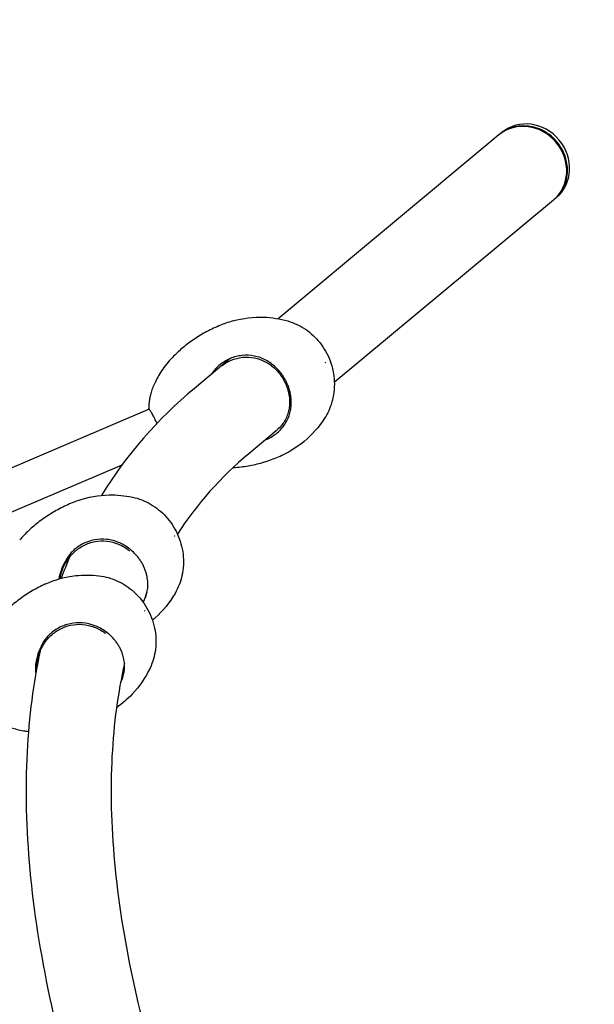
# Model space of a CAD drawing. Units: millimetres. Extents: x -9483 to 9284, y -3798 to 6006.
# Drawn here: x -6892 to -6419, y 3296 to 4107 of the extents above; entities that cross this region are included whole.
import ezdxf

# ---------------------------------------------------------------- set-up
doc = ezdxf.new("R2010")
doc.units = ezdxf.units.MM
doc.header["$LTSCALE"] = 80
doc.linetypes.add('DASHED', pattern=[0.75, 0.5, -0.25])
doc.layers.add('SW_Toestellen', color=2, linetype='Continuous')

msp = doc.modelspace()

# ---------------------------------------------------------------- linework, layer by layer
at = {"layer": 'SW_Toestellen'}
for p, q in [((-6494.97, 4014.56), (-6496.76, 4013.06)), ((-6497.36, 4012.57), (-6679.29, 3861.13)), ((-6452.58, 3958.77), (-6632.99, 3808.6)), ((-6450.19, 3960.75), (-6451.98, 3959.26)), ((-6718.67, 3828.36), (-6748.28, 3803.71)), ((-6785.54, 3786.58), (-7186.53, 3616.25)), ((-6680.94, 3768.68), (-6703.5, 3749.91)), ((-6808.04, 3740.41), (-7175.29, 3584.41))]:
    msp.add_line(p, q, dxfattribs=at)
at = {"layer": 'SW_Toestellen', "color": 254, "linetype": 'DASHED', "ltscale": 5}
msp.add_lwpolyline([(-892.23, 4584.07, 0.211736), (-3115.35, 5569.68), (-6482.68, 5569.68, 0.414214), (-9482.68, 2569.68), (-9482.68, -797.65, 0.468852), (-5937.08, -3747.62), (-1408.57, -2910.07), (1683.67, -2910.07, 0.065543), (2460.12, -2807.84), (7059.98, -1575.31, 0.668179), (7783.53, 3920.54), (4867.33, 5604.2, 0.405376), (815.84, 4584.07), (-892.23, 4584.07)], format="xyb", dxfattribs=at)
at = {"layer": 'SW_Toestellen'}
for centre, major_axis, ratio, start_param, end_param in [((-6474.97, 3985.67), (-22.39, 26.9), 0.92138, 3.141593, 6.283185), ((-6472.58, 3987.66), (-22.39, 26.9), 0.92138, 3.141593, 6.283185), ((-6474.37, 3986.16), (-22.39, 26.9), 0.92138, 3.12954, 6.295238), ((-6696.2, 3804.03), (-20.89, 55.02), 0.370506, 6.253044, 6.253299), ((-6696.2, 3804.03), (20.89, -55.02), 0.370506, 0.029887, 0.030142), ((-6820.47, 3657.39), (-23.83, 53.82), 0.314984, 6.258109, 6.258321), ((-6842.81, 3590.96), (-28.47, 51.51), 0.303648, 6.259105, 6.259309)]:
    msp.add_ellipse(centre, major_axis=major_axis, ratio=ratio, start_param=start_param, end_param=end_param, dxfattribs=at)
for points, knots in [([(-6716.47, 3859.27), (-6708.25, 3861.64), (-6699.56, 3862.71), (-6684.39, 3862.17), (-6677.74, 3861.11), (-6671.39, 3859.29)], [0, 0, 0, 0, 2.580023, 2.580023, 4.590586, 4.590586, 4.590586, 4.590586]), ([(-6716.47, 3859.26), (-6720.43, 3858.12), (-6724.35, 3856.74), (-6732, 3853.58), (-6735.73, 3851.8), (-6742.86, 3847.9), (-6746.28, 3845.78), (-6752.7, 3841.33), (-6755.72, 3838.99), (-6761.32, 3834.19), (-6763.91, 3831.74), (-6766.28, 3829.29)], [2.9849674, 2.9849674, 2.9849674, 2.9849674, 3.0254875, 3.0254875, 3.0660077, 3.0660077, 3.1065278, 3.1065278, 3.1470479, 3.1470479, 3.187568, 3.187568, 3.187568, 3.187568]), ([(-6671.39, 3859.29), (-6666.24, 3857.82), (-6661.27, 3855.47), (-6652.36, 3849.43), (-6648.31, 3845.66), (-6641.41, 3836.97), (-6638.54, 3831.89), (-6634.46, 3821.08), (-6633.25, 3815.19), (-6632.78, 3803.47), (-6633.5, 3797.5), (-6636.51, 3787.42), (-6638.47, 3783.1), (-6640.97, 3779.17)], [0, 0, 0, 0, 1.609, 1.609, 3.231622, 3.231622, 4.938703, 4.938703, 6.698435, 6.698435, 8.456897, 8.456897, 9.8547, 9.8547, 9.8547, 9.8547]), ([(-6766.28, 3829.29), (-6768.1, 3827.4), (-6769.75, 3825.51), (-6772.73, 3821.77), (-6774.05, 3819.93), (-6776.43, 3816.34), (-6777.48, 3814.6), (-6779.35, 3811.23), (-6780.17, 3809.61), (-6781.61, 3806.5), (-6782.24, 3805.01), (-6782.79, 3803.6)], [3.1875276, 3.1875276, 3.1875276, 3.1875276, 3.2310924, 3.2310924, 3.2746623, 3.2746623, 3.3182321, 3.3182321, 3.361802, 3.361802, 3.4053718, 3.4053718, 3.4053718, 3.4053718]), ([(-6727.05, 3821.38), (-6726.83, 3821.57), (-6726.6, 3821.75), (-6725.07, 3822.96), (-6723.73, 3823.89), (-6720.92, 3825.56), (-6719.46, 3826.29), (-6714.97, 3828.17), (-6711.79, 3829), (-6705.36, 3829.69), (-6702.11, 3829.56), (-6695.77, 3828.33), (-6692.7, 3827.23), (-6686.96, 3824.2), (-6684.29, 3822.26), (-6680.68, 3818.83), (-6679.52, 3817.57), (-6678.45, 3816.24)], [-0.411016, -0.411016, -0.411016, -0.411016, -0.32245, -0.32245, 0.187008, 0.187008, 0.696466, 0.696466, 1.715383, 1.715383, 2.7343, 2.7343, 3.753216, 3.753216, 4.772133, 4.772133, 5.299457, 5.299457, 5.299457, 5.299457]), ([(-6677.54, 3817.04), (-6678.66, 3818.44), (-6679.87, 3819.76), (-6683.64, 3823.37), (-6686.43, 3825.41), (-6692.42, 3828.6), (-6695.63, 3829.75), (-6702.23, 3831.06), (-6705.63, 3831.2), (-6712.33, 3830.49), (-6715.63, 3829.63), (-6720.31, 3827.67), (-6721.83, 3826.91), (-6723.65, 3825.82), (-6724.02, 3825.6), (-6724.38, 3825.37)], [-5.299457, -5.299457, -5.299457, -5.299457, -4.772133, -4.772133, -3.753216, -3.753216, -2.7343, -2.7343, -1.715383, -1.715383, -0.696466, -0.696466, -0.187008, -0.187008, -0.058698, -0.058698, -0.058698, -0.058698]), ([(-6724.38, 3825.37), (-6724.51, 3825.28), (-6724.84, 3825.07), (-6725.81, 3824.38), (-6726.28, 3824.03), (-6727.62, 3822.96), (-6728.47, 3822.19), (-6730.97, 3819.69), (-6732.48, 3817.8), (-6733.79, 3815.77)], [0, 0, 0, 0, 0.046255, 0.046255, 0.0898894, 0.0898894, 0.1749328, 0.1749328, 0.353715, 0.353715, 0.353715, 0.353715]), ([(-6640.47, 3825.39), (-6640.47, 3825.39), (-6640.47, 3825.39), (-6640.47, 3825.38), (-6640.47, 3825.38), (-6640.47, 3825.36), (-6640.47, 3825.35), (-6640.46, 3825.33), (-6640.46, 3825.32), (-6640.45, 3825.28), (-6640.45, 3825.26), (-6640.44, 3825.22), (-6640.43, 3825.2), (-6640.41, 3825.16), (-6640.4, 3825.14), (-6640.38, 3825.11), (-6640.38, 3825.1), (-6640.36, 3825.07), (-6640.36, 3825.07), (-6640.35, 3825.05), (-6640.34, 3825.05), (-6640.34, 3825.05), (-6640.34, 3825.05), (-6640.34, 3825.05)], [3.738921, 3.738921, 3.738921, 3.738921, 3.823832, 3.823832, 3.955608, 3.955608, 4.1049, 4.1049, 4.276784, 4.276784, 4.470616, 4.470616, 4.678638, 4.678638, 4.887464, 4.887464, 5.082027, 5.082027, 5.251608, 5.251608, 5.395647, 5.395647, 5.43238, 5.43238, 5.43238, 5.43238]), ([(-6678.45, 3816.24), (-6678.14, 3815.86), (-6677.84, 3815.47), (-6676.93, 3814.26), (-6676.35, 3813.41), (-6675.25, 3811.68), (-6674.74, 3810.79), (-6673.78, 3808.99), (-6673.34, 3808.07), (-6672.52, 3806.2), (-6672.16, 3805.25), (-6671.5, 3803.34), (-6671.21, 3802.37), (-6670.71, 3800.42), (-6670.49, 3799.45), (-6670.24, 3798), (-6670.17, 3797.53), (-6670.11, 3797.06)], [5.299457, 5.299457, 5.299457, 5.299457, 5.450911, 5.450911, 5.767587, 5.767587, 6.084263, 6.084263, 6.400938, 6.400938, 6.717614, 6.717614, 7.03429, 7.03429, 7.350966, 7.350966, 7.50242, 7.50242, 7.50242, 7.50242]), ([(-6668.77, 3796.88), (-6668.84, 3797.38), (-6668.91, 3797.87), (-6669.17, 3799.39), (-6669.39, 3800.42), (-6669.92, 3802.47), (-6670.23, 3803.49), (-6670.92, 3805.5), (-6671.3, 3806.49), (-6672.16, 3808.46), (-6672.62, 3809.42), (-6673.63, 3811.32), (-6674.17, 3812.25), (-6675.33, 3814.07), (-6675.94, 3814.96), (-6676.9, 3816.23), (-6677.21, 3816.64), (-6677.54, 3817.04)], [-7.50242, -7.50242, -7.50242, -7.50242, -7.350966, -7.350966, -7.03429, -7.03429, -6.717614, -6.717614, -6.400938, -6.400938, -6.084263, -6.084263, -5.767587, -5.767587, -5.450911, -5.450911, -5.299457, -5.299457, -5.299457, -5.299457]), ([(-6782.79, 3803.6), (-6783.38, 3802.06), (-6783.84, 3800.63), (-6784.58, 3797.97), (-6784.85, 3796.73), (-6785.28, 3794.43), (-6785.43, 3793.36), (-6785.65, 3791.37), (-6785.72, 3790.44), (-6785.81, 3788.69), (-6785.82, 3787.87), (-6785.82, 3787.1)], [3.4053718, 3.4053718, 3.4053718, 3.4053718, 3.4836727, 3.4836727, 3.5619736, 3.5619736, 3.6402745, 3.6402745, 3.7185754, 3.7185754, 3.7968764, 3.7968764, 3.7968764, 3.7968764]), ([(-6689.56, 3761.51), (-6686.46, 3762.76), (-6683.55, 3764.42), (-6678.33, 3768.46), (-6676.04, 3770.84), (-6672.31, 3776.15), (-6670.87, 3779.07), (-6668.95, 3785.23), (-6668.46, 3788.47), (-6668.43, 3793.46), (-6668.54, 3795.17), (-6668.77, 3796.88)], [-12.092301, -12.092301, -12.092301, -12.092301, -11.084592, -11.084592, -10.065676, -10.065676, -9.046759, -9.046759, -8.027843, -8.027843, -7.50242, -7.50242, -7.50242, -7.50242]), ([(-6670.11, 3797.06), (-6669.89, 3795.43), (-6669.79, 3793.79), (-6669.84, 3789.04), (-6670.31, 3785.94), (-6672.17, 3780.06), (-6673.56, 3777.26), (-6676.92, 3772.49), (-6678.81, 3770.46), (-6680.94, 3768.68)], [7.50242, 7.50242, 7.50242, 7.50242, 8.027843, 8.027843, 9.046759, 9.046759, 10.065676, 10.065676, 10.958376, 10.958376, 10.958376, 10.958376]), ([(-6785.51, 3786.56), (-6785.61, 3786.63), (-6785.69, 3786.71), (-6785.79, 3786.89), (-6785.82, 3786.99), (-6785.82, 3787.1)], [-3.7020304, -3.7020304, -3.7020304, -3.7020304, -3.4458403, -3.4458403, -3.187818, -3.187818, -3.187818, -3.187818]), ([(-6781.5, 3779.98), (-6781.64, 3780.26), (-6781.78, 3780.53), (-6782.23, 3781.39), (-6782.53, 3781.96), (-6783.11, 3783), (-6783.38, 3783.48), (-6783.88, 3784.34), (-6784.12, 3784.73), (-6784.55, 3785.4), (-6784.74, 3785.68), (-6785.08, 3786.14), (-6785.23, 3786.31), (-6785.41, 3786.49), (-6785.46, 3786.53), (-6785.51, 3786.56)], [-5.202601, -5.202601, -5.202601, -5.202601, -5.091104, -5.091104, -4.837543, -4.837543, -4.583982, -4.583982, -4.330421, -4.330421, -4.07686, -4.07686, -3.823299, -3.823299, -3.70203, -3.70203, -3.70203, -3.70203]), ([(-6779.06, 3774.95), (-6779.15, 3775.16), (-6779.25, 3775.37), (-6779.85, 3776.64), (-6780.34, 3777.67), (-6781.05, 3779.1), (-6781.28, 3779.55), (-6781.5, 3779.98)], [-5.8099057, -5.8099057, -5.8099057, -5.8099057, -5.7393997, -5.7393997, -5.376271, -5.376271, -5.2026008, -5.2026008, -5.2026008, -5.2026008]), ([(-6640.97, 3779.17), (-6645.53, 3772), (-6651.31, 3765.42), (-6663.02, 3755.75), (-6668.7, 3752.12), (-6674.7, 3749.27)], [0, 0, 0, 0, 2.587086, 2.587086, 4.590612, 4.590612, 4.590612, 4.590612]), ([(-6716.42, 3738.5), (-6714.26, 3738.64), (-6712.05, 3738.83), (-6705.94, 3739.57), (-6701.99, 3740.25), (-6694.06, 3742.07), (-6690.09, 3743.21), (-6682.27, 3745.92), (-6678.42, 3747.5), (-6674.7, 3749.27)], [6.0415323, 6.0415323, 6.0415323, 6.0415323, 6.064773, 6.064773, 6.1052931, 6.1052931, 6.1458133, 6.1458133, 6.1863334, 6.1863334, 6.1863334, 6.1863334]), ([(-6843.87, 3711.38), (-6835.75, 3714.23), (-6827.08, 3715.79), (-6812.06, 3716.13), (-6805.57, 3715.51), (-6799.29, 3714.18)], [0, 0, 0, 0, 2.591263, 2.591263, 4.535968, 4.535968, 4.535968, 4.535968]), ([(-6843.87, 3711.38), (-6847.75, 3710.01), (-6851.58, 3708.43), (-6859.04, 3704.88), (-6862.66, 3702.9), (-6869.58, 3698.65), (-6872.88, 3696.37), (-6879.09, 3691.61), (-6881.99, 3689.13), (-6887.38, 3684.07), (-6889.86, 3681.5), (-6892.13, 3678.93)], [2.87146, 2.87146, 2.87146, 2.87146, 2.9051279, 2.9051279, 2.9387958, 2.9387958, 2.9724638, 2.9724638, 3.0061317, 3.0061317, 3.0397996, 3.0397996, 3.0397996, 3.0397996]), ([(-6799.29, 3714.18), (-6794.08, 3713.08), (-6788.99, 3711.1), (-6779.72, 3705.72), (-6775.44, 3702.26), (-6767.96, 3694.11), (-6764.74, 3689.26), (-6759.89, 3678.77), (-6758.26, 3672.97), (-6756.93, 3661.28), (-6757.22, 3655.25), (-6759.62, 3644.4), (-6761.55, 3639.41), (-6764.18, 3634.9)], [0, 0, 0, 0, 1.599906, 1.599906, 3.215341, 3.215341, 4.920051, 4.920051, 6.682781, 6.682781, 8.447839, 8.447839, 10.015604, 10.015604, 10.015604, 10.015604]), ([(-6764.78, 3682.28), (-6764.78, 3682.28), (-6764.78, 3682.28), (-6764.78, 3682.28), (-6764.77, 3682.28), (-6764.77, 3682.27), (-6764.77, 3682.26), (-6764.77, 3682.24), (-6764.76, 3682.22), (-6764.75, 3682.19), (-6764.75, 3682.17), (-6764.73, 3682.13), (-6764.72, 3682.11), (-6764.7, 3682.06), (-6764.69, 3682.04), (-6764.67, 3682), (-6764.66, 3681.98), (-6764.64, 3681.95), (-6764.63, 3681.93), (-6764.62, 3681.92), (-6764.61, 3681.91), (-6764.61, 3681.91), (-6764.61, 3681.9), (-6764.61, 3681.9)], [3.584907, 3.584907, 3.584907, 3.584907, 3.617676, 3.617676, 3.741639, 3.741639, 3.884387, 3.884387, 4.05292, 4.05292, 4.248832, 4.248832, 4.465924, 4.465924, 4.691138, 4.691138, 4.907797, 4.907797, 5.099887, 5.099887, 5.259337, 5.259337, 5.349335, 5.349335, 5.349335, 5.349335]), ([(-6853.88, 3660.7), (-6852, 3663.79), (-6849.82, 3666.46), (-6846.19, 3669.87), (-6844.91, 3670.91), (-6842.23, 3672.8), (-6840.82, 3673.65), (-6836.45, 3675.89), (-6833.32, 3676.97), (-6826.87, 3678.19), (-6823.56, 3678.33), (-6817.04, 3677.62), (-6813.82, 3676.78), (-6807.74, 3674.24), (-6804.87, 3672.55), (-6801.98, 3670.28), (-6801.69, 3670.04), (-6801.4, 3669.8)], [-1.339464, -1.339464, -1.339464, -1.339464, -0.32245, -0.32245, 0.187008, 0.187008, 0.696466, 0.696466, 1.715383, 1.715383, 2.7343, 2.7343, 3.753216, 3.753216, 4.772133, 4.772133, 4.889023, 4.889023, 4.889023, 4.889023]), ([(-6797.5, 3667.87), (-6798.74, 3669.15), (-6800.07, 3670.35), (-6804.19, 3673.6), (-6807.19, 3675.39), (-6813.54, 3678.07), (-6816.89, 3678.95), (-6823.7, 3679.7), (-6827.16, 3679.57), (-6833.87, 3678.32), (-6837.13, 3677.19), (-6841.69, 3674.86), (-6843.15, 3673.97), (-6844.9, 3672.75), (-6845.25, 3672.49), (-6845.59, 3672.23)], [-5.299457, -5.299457, -5.299457, -5.299457, -4.772133, -4.772133, -3.753216, -3.753216, -2.7343, -2.7343, -1.715383, -1.715383, -0.696466, -0.696466, -0.187008, -0.187008, -0.058698, -0.058698, -0.058698, -0.058698]), ([(-6845.59, 3672.23), (-6845.71, 3672.14), (-6846.03, 3671.9), (-6846.95, 3671.14), (-6847.39, 3670.75), (-6848.65, 3669.57), (-6849.43, 3668.74), (-6851.84, 3665.89), (-6853.27, 3663.71), (-6854.44, 3661.39)], [0, 0, 0, 0, 0.046255, 0.046255, 0.0898894, 0.0898894, 0.1749328, 0.1749328, 0.3677487, 0.3677487, 0.3677487, 0.3677487]), ([(-6787.25, 3648.92), (-6787.35, 3649.4), (-6787.46, 3649.87), (-6787.82, 3651.33), (-6788.1, 3652.31), (-6788.77, 3654.25), (-6789.14, 3655.22), (-6789.97, 3657.12), (-6790.43, 3658.06), (-6791.43, 3659.9), (-6791.97, 3660.81), (-6793.12, 3662.58), (-6793.74, 3663.45), (-6795.04, 3665.14), (-6795.73, 3665.96), (-6796.79, 3667.13), (-6797.14, 3667.5), (-6797.5, 3667.87)], [-7.50242, -7.50242, -7.50242, -7.50242, -7.350966, -7.350966, -7.03429, -7.03429, -6.717614, -6.717614, -6.400938, -6.400938, -6.084263, -6.084263, -5.767587, -5.767587, -5.450911, -5.450911, -5.299457, -5.299457, -5.299457, -5.299457]), ([(-6854.44, 3661.39), (-6855.92, 3659.02), (-6857.15, 3656.47), (-6858.88, 3651.53), (-6859.47, 3649.16), (-6859.81, 3646.75)], [-8.721891, -8.721891, -8.721891, -8.721891, -7.884223, -7.884223, -7.154167, -7.154167, -7.154167, -7.154167]), ([(-6858.94, 3647), (-6858.6, 3649.24), (-6858.03, 3651.46), (-6856.4, 3656.08), (-6855.26, 3658.47), (-6853.88, 3660.7)], [7.184936, 7.184936, 7.184936, 7.184936, 7.884223, 7.884223, 8.686044, 8.686044, 8.686044, 8.686044]), ([(-6870.89, 3642.66), (-6863.05, 3646.22), (-6854.54, 3648.55), (-6839.64, 3650.21), (-6833.15, 3650.18), (-6826.82, 3649.43)], [0, 0, 0, 0, 2.593301, 2.593301, 4.526423, 4.526423, 4.526423, 4.526423]), ([(-6870.9, 3642.66), (-6874.64, 3640.96), (-6878.32, 3639.05), (-6885.43, 3634.86), (-6888.86, 3632.58), (-6895.39, 3627.73), (-6898.47, 3625.18), (-6904.24, 3619.89), (-6906.92, 3617.17), (-6911.85, 3611.67), (-6914.1, 3608.89), (-6916.15, 3606.13)], [2.8192331, 2.8192331, 2.8192331, 2.8192331, 2.8515562, 2.8515562, 2.8838794, 2.8838794, 2.9162025, 2.9162025, 2.9485256, 2.9485256, 2.9808488, 2.9808488, 2.9808488, 2.9808488]), ([(-6826.82, 3649.43), (-6821.53, 3648.81), (-6816.29, 3647.3), (-6806.58, 3642.79), (-6802, 3639.73), (-6793.82, 3632.29), (-6790.17, 3627.76), (-6784.39, 3617.75), (-6782.23, 3612.13), (-6779.84, 3600.61), (-6779.58, 3594.56), (-6781, 3583.44), (-6782.51, 3578.2), (-6784.79, 3573.39)], [0, 0, 0, 0, 1.598219, 1.598219, 3.212314, 3.212314, 4.916565, 4.916565, 6.67983, 6.67983, 8.4461, 8.4461, 10.043799, 10.043799, 10.043799, 10.043799]), ([(-6790.37, 3627.53), (-6789.14, 3629.77), (-6788.2, 3632.14), (-6786.76, 3637.63), (-6786.45, 3640.8), (-6786.7, 3645.63), (-6786.92, 3647.28), (-6787.25, 3648.92)], [-9.85837, -9.85837, -9.85837, -9.85837, -9.046759, -9.046759, -8.027843, -8.027843, -7.50242, -7.50242, -7.50242, -7.50242]), ([(-6764.18, 3634.9), (-6768.53, 3627.45), (-6774.12, 3620.57), (-6781.32, 3614.13), (-6782.06, 3613.49), (-6782.81, 3612.86)], [0, 0, 0, 0, 2.615839, 2.615839, 2.910716, 2.910716, 2.910716, 2.910716]), ([(-6789.31, 3620.77), (-6789.31, 3620.77), (-6789.31, 3620.77), (-6789.31, 3620.77), (-6789.31, 3620.77), (-6789.31, 3620.76), (-6789.3, 3620.75), (-6789.3, 3620.73), (-6789.29, 3620.72), (-6789.28, 3620.69), (-6789.27, 3620.67), (-6789.26, 3620.63), (-6789.24, 3620.6), (-6789.22, 3620.56), (-6789.21, 3620.54), (-6789.18, 3620.49), (-6789.17, 3620.47), (-6789.14, 3620.44), (-6789.13, 3620.43), (-6789.12, 3620.41), (-6789.11, 3620.41), (-6789.11, 3620.4), (-6789.1, 3620.4), (-6789.1, 3620.4)], [3.523828, 3.523828, 3.523828, 3.523828, 3.546231, 3.546231, 3.66839, 3.66839, 3.809497, 3.809497, 3.976949, 3.976949, 4.172841, 4.172841, 4.391354, 4.391354, 4.619589, 4.619589, 4.840783, 4.840783, 5.038151, 5.038151, 5.201887, 5.201887, 5.303983, 5.303983, 5.303983, 5.303983]), ([(-6874.63, 3588.86), (-6873.08, 3592.13), (-6871.19, 3595), (-6867.91, 3598.77), (-6866.74, 3599.92), (-6864.26, 3602.06), (-6862.94, 3603.04), (-6858.81, 3605.71), (-6855.79, 3607.1), (-6849.49, 3608.96), (-6846.19, 3609.42), (-6839.61, 3609.38), (-6836.32, 3608.87), (-6830, 3606.97), (-6826.97, 3605.58), (-6823.2, 3603.22), (-6822.24, 3602.56), (-6821.33, 3601.86)], [-1.339464, -1.339464, -1.339464, -1.339464, -0.32245, -0.32245, 0.187008, 0.187008, 0.696466, 0.696466, 1.715383, 1.715383, 2.7343, 2.7343, 3.753216, 3.753216, 4.772133, 4.772133, 5.131112, 5.131112, 5.131112, 5.131112]), ([(-6819.12, 3601.67), (-6820.48, 3602.81), (-6821.92, 3603.86), (-6826.35, 3606.65), (-6829.52, 3608.12), (-6836.12, 3610.12), (-6839.56, 3610.66), (-6846.43, 3610.73), (-6849.86, 3610.25), (-6856.44, 3608.33), (-6859.58, 3606.88), (-6863.89, 3604.11), (-6865.26, 3603.09), (-6866.88, 3601.7), (-6867.2, 3601.41), (-6867.52, 3601.12)], [-5.299457, -5.299457, -5.299457, -5.299457, -4.772133, -4.772133, -3.753216, -3.753216, -2.7343, -2.7343, -1.715383, -1.715383, -0.696466, -0.696466, -0.187008, -0.187008, -0.058698, -0.058698, -0.058698, -0.058698]), ([(-6867.52, 3601.12), (-6867.63, 3601.02), (-6867.92, 3600.75), (-6868.76, 3599.9), (-6869.16, 3599.47), (-6870.3, 3598.17), (-6870.99, 3597.27), (-6873.11, 3594.2), (-6874.31, 3591.88), (-6875.24, 3589.47)], [0, 0, 0, 0, 0.046255, 0.046255, 0.0898894, 0.0898894, 0.1749328, 0.1749328, 0.3677487, 0.3677487, 0.3677487, 0.3677487]), ([(-6807.15, 3584.11), (-6807.29, 3584.56), (-6807.44, 3585.02), (-6807.93, 3586.41), (-6808.3, 3587.34), (-6809.14, 3589.18), (-6809.6, 3590.09), (-6810.61, 3591.87), (-6811.15, 3592.74), (-6812.31, 3594.45), (-6812.94, 3595.29), (-6814.25, 3596.91), (-6814.95, 3597.7), (-6816.4, 3599.23), (-6817.17, 3599.97), (-6818.34, 3601.01), (-6818.72, 3601.35), (-6819.12, 3601.67)], [-7.50242, -7.50242, -7.50242, -7.50242, -7.350966, -7.350966, -7.03429, -7.03429, -6.717614, -6.717614, -6.400938, -6.400938, -6.084263, -6.084263, -5.767587, -5.767587, -5.450911, -5.450911, -5.299457, -5.299457, -5.299457, -5.299457]), ([(-6875.19, 3587.67), (-6880.92, 3561.1), (-6884.51, 3533.28), (-6889.28, 3441.95), (-6882.91, 3374.3), (-6852, 3230.11), (-6827.45, 3153.55), (-6761.15, 2993.35), (-6719.41, 2909.71), (-6669.72, 2823.65)], [3.4096304, 3.4096304, 3.4096304, 3.4096304, 3.4906585, 3.4906585, 3.6651914, 3.6651914, 3.8397244, 3.8397244, 4.0142573, 4.0142573, 4.0142573, 4.0142573]), ([(-6875.24, 3589.47), (-6876.48, 3586.97), (-6877.44, 3584.32), (-6878.92, 3578.25), (-6879.28, 3574.79), (-6879.08, 3570.44), (-6879.01, 3569.52), (-6878.89, 3568.62)], [-8.721891, -8.721891, -8.721891, -8.721891, -7.884223, -7.884223, -6.84386, -6.84386, -6.566844, -6.566844, -6.566844, -6.566844]), ([(-6878.33, 3571.77), (-6878.44, 3575.03), (-6878.09, 3578.31), (-6876.67, 3584.03), (-6875.78, 3586.51), (-6874.63, 3588.86)], [6.874482, 6.874482, 6.874482, 6.874482, 7.884223, 7.884223, 8.686044, 8.686044, 8.686044, 8.686044]), ([(-6805.83, 3577.1), (-6811.24, 3553.28), (-6814.7, 3527.78), (-6818.99, 3445.68), (-6813.41, 3384.04), (-6784.61, 3249.71), (-6761.41, 3177.04), (-6697.83, 3023.39), (-6657.46, 2942.41), (-6609.1, 2858.65)], [3.4046108, 3.4046108, 3.4046108, 3.4046108, 3.4906585, 3.4906585, 3.6651914, 3.6651914, 3.8397244, 3.8397244, 4.0142573, 4.0142573, 4.0142573, 4.0142573]), ([(-6809.07, 3561.38), (-6807.67, 3564.15), (-6806.69, 3567.08), (-6805.66, 3573.12), (-6805.63, 3576.25), (-6806.31, 3580.95), (-6806.67, 3582.54), (-6807.15, 3584.11)], [-10.035916, -10.035916, -10.035916, -10.035916, -9.046759, -9.046759, -8.027843, -8.027843, -7.50242, -7.50242, -7.50242, -7.50242]), ([(-6784.79, 3573.39), (-6788.5, 3565.58), (-6793.5, 3558.22), (-6803.35, 3547.75), (-6807.71, 3543.99), (-6812.39, 3540.74)], [0, 0, 0, 0, 2.621281, 2.621281, 4.33525, 4.33525, 4.33525, 4.33525]), ([(-6899, 3524.19), (-6897.55, 3523.74), (-6896, 3523.29), (-6892.68, 3522.47), (-6890.91, 3522.09), (-6887.71, 3521.53), (-6886.33, 3521.32), (-6884.9, 3521.14)], [5.67567453, 5.67567453, 5.67567453, 5.67567453, 5.70993945, 5.70993945, 5.74420436, 5.74420436, 5.76826184, 5.76826184, 5.76826184, 5.76826184])]:
    msp.add_open_spline(points, degree=3, knots=knots, dxfattribs=at)
for points in [[(-6748.28, 3803.71), (-6778.54, 3778.52), (-6804.23, 3748.96), (-6824.79, 3715.6)], [(-6703.5, 3749.91), (-6726.59, 3730.69), (-6746.09, 3708.66), (-6762.17, 3683.69)], [(-6850.94, 3664.9), (-6853.4, 3659.11), (-6855.73, 3653.23), (-6857.94, 3647.27)], [(-6853.88, 3660.7), (-6854.07, 3660.93), (-6854.25, 3661.16), (-6854.44, 3661.39)], [(-6787.3, 3635.66), (-6788.39, 3633.04), (-6789.46, 3630.39), (-6790.5, 3627.71)], [(-6874.63, 3588.86), (-6874.83, 3589.07), (-6875.04, 3589.27), (-6875.24, 3589.47)]]:
    msp.add_open_spline(points, degree=3, dxfattribs=at)

doc.saveas('drawing.dxf')
